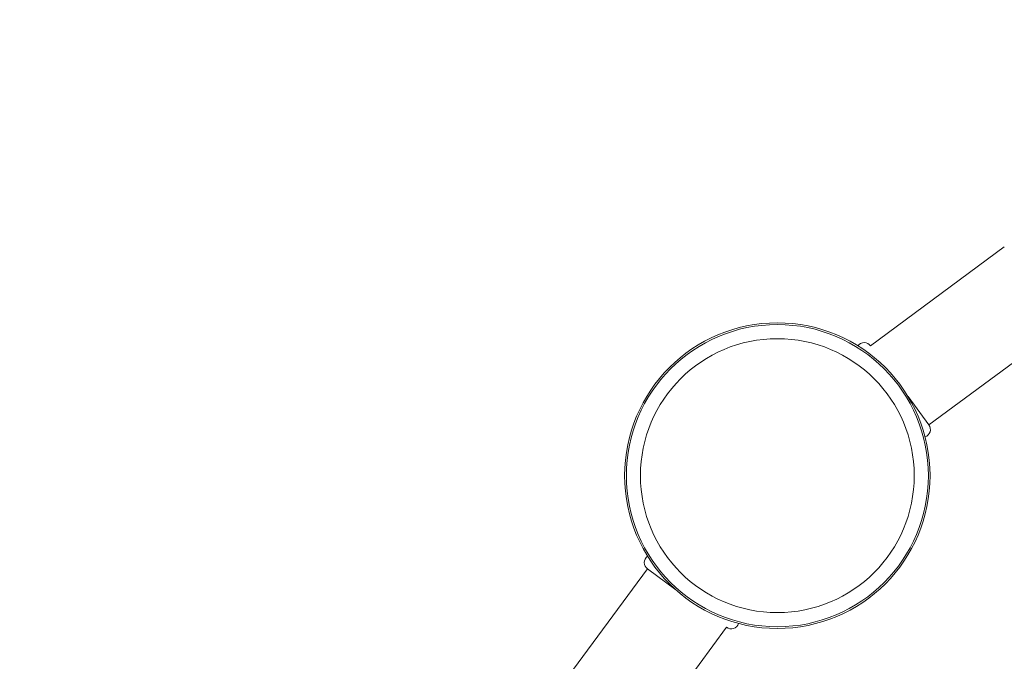
# Model space of a CAD drawing. Units: millimetres. Extents: x -4541 to 6139, y -5619 to 4406.
# Drawn here: x -1293 to -912, y -2072 to -1824 of the extents above; entities that cross this region are included whole.
import ezdxf

# ---------------------------------------------------------------- set-up
doc = ezdxf.new("R2010")
doc.units = ezdxf.units.MM
doc.header["$LTSCALE"] = 0.2
doc.header["$MEASUREMENT"] = 0
doc.header["$PDMODE"] = 1
doc.layers.add('HAGS-Dim Plan', color=7, linetype='Continuous', lineweight=100)
doc.layers.add('HAGS-Plan', color=7, linetype='Continuous')
doc.styles.get("Standard").update_dxf_attribs({"font": 'g13f12d.shx', "height": 300})
doc.dimstyles.new('HAGS - Dim Plan', dxfattribs={"dimtxt": 300, "dimasz": 200, "dimexe": 0.18, "dimexo": 0.0625, "dimgap": 150, "dimtad": 0, "dimlfac": 0.001, "dimrnd": 0.05, "dimzin": 1, "dimdsep": 46, "dimtxsty": 'Standard', "dimblk": 'HAGS - Dim Plan arrow', "dimcen": 0.1, "dimse1": 1, "dimse2": 1, "dimclrd": 1, "dimadec": 0, "dimazin": 0, "dimtfac": 1, "dimtofl": 0, "dimtmove": 0, "dimatfit": 3, "dimfxl": 1, "dimtolj": 1, "dimtzin": 0, "dimarcsym": 0})

# ---------------------------------------------------------------- blocks, each defined once
blk = doc.blocks.new('HAGS - Dim Plan arrow')
at = {"color": 1, "lineweight": 0}
blk.add_lwpolyline([(0, 0, 0, 0.35, 0), (-1, 0, 0.015, 0.015, 0)], format="xyseb", dxfattribs=at)
blk = doc.blocks.new('*D3')
at = {"layer": 'Defpoints', "color": 0, "transparency": 16777216}
for p in [(4421.99, 4208.85), (-4540.62, 981), (4421.99, -2346.25)]:
    blk.add_point(p, dxfattribs=at)
at = {"layer": 'HAGS-Dim Plan', "color": 1, "lineweight": -2, "transparency": 16777216}
for p, q in [((-4340.62, 4208.85), (-665.27, 4208.85)), ((4221.99, 4208.85), (546.65, 4208.85))]:
    blk.add_line(p, q, dxfattribs=at)
at = {"layer": 'HAGS-Dim Plan', "color": 1, "lineweight": -2, "transparency": 16777216, "xscale": 200, "yscale": 200, "zscale": 200, "rotation": 180}
blk.add_blockref('HAGS - Dim Plan arrow', (-4540.62, 4208.85), dxfattribs=at)
at = {"layer": 'HAGS-Dim Plan', "color": 1, "lineweight": -2, "transparency": 16777216, "xscale": 200, "yscale": 200, "zscale": 200}
blk.add_blockref('HAGS - Dim Plan arrow', (4421.99, 4208.85), dxfattribs=at)
at = {"layer": 'HAGS-Dim Plan', "color": 0, "transparency": 16777216, "insert": (-59.31, 4208.85), "char_height": 300, "attachment_point": 5}
blk.add_mtext('\\A1;8.95m', dxfattribs=at)
blk = doc.blocks.new('*D4')
at = {"layer": 'Defpoints', "color": 0, "transparency": 16777216}
for p in [(-2632.08, 3641.06), (-2632.08, 986.66, 203.79), (2921.43, -2498.93, 451.27)]:
    blk.add_point(p, dxfattribs=at)
at = {"layer": 'HAGS-Dim Plan', "color": 1, "lineweight": -2, "transparency": 16777216}
for p, q in [((-2432.08, 3641.06), (-475.76, 3641.06)), ((2721.43, 3641.06), (765.11, 3641.06))]:
    blk.add_line(p, q, dxfattribs=at)
at = {"layer": 'HAGS-Dim Plan', "color": 1, "lineweight": -2, "transparency": 16777216, "xscale": 200, "yscale": 200, "zscale": 200, "rotation": 180}
blk.add_blockref('HAGS - Dim Plan arrow', (-2632.08, 3641.06), dxfattribs=at)
at = {"layer": 'HAGS-Dim Plan', "color": 1, "lineweight": -2, "transparency": 16777216, "xscale": 200, "yscale": 200, "zscale": 200}
blk.add_blockref('HAGS - Dim Plan arrow', (2921.43, 3641.06), dxfattribs=at)
at = {"layer": 'HAGS-Dim Plan', "color": 0, "transparency": 16777216, "insert": (144.67, 3641.06), "char_height": 300, "attachment_point": 5}
blk.add_mtext('\\A1;5.45m', dxfattribs=at)

msp = doc.modelspace()

# ---------------------------------------------------------------- linework, layer by layer
at = {"layer": 'HAGS-Plan', "lineweight": 0}
for p, q in [((-912.316, -1911.674), (-964.012, -1949.826)), ((-889.751, -1942.249), (-941.447, -1980.401)), ((-941.447, -1980.401), (-949.508, -1969.479)), ((-1088.326, -2087.684), (-1050.174, -2035.988)), ((-1050.174, -2035.988), (-1039.252, -2044.049)), ((-1057.751, -2110.249), (-1019.599, -2058.553))]:
    msp.add_line(p, q, dxfattribs=at)
for radius in [59, 59, 58.336, 58.336, 52.888, 52.888]:
    msp.add_circle((-1000, -2000), radius, dxfattribs=at)
for centre, start, end in [((-966.426, -1951.608), 36.42971, 144.77043), ((-943.861, -1982.183), 288.084, 36.42789), ((-1048.393, -2033.574), 125.22822, 233.57211), ((-1017.818, -2056.139), 233.57393, 341.91465)]:
    msp.add_arc(centre, 3, start, end, dxfattribs=at)

# ---------------------------------------------------------------- dimensions: what is measured, and where the dimension line sits
at = {"layer": 'HAGS-Dim Plan'}
dim = msp.add_linear_dim(base=(4421.991, 4208.849), p1=(-4540.62, 981), p2=(4421.991, -2346.247), dimstyle='HAGS - Dim Plan', override={"dimpost": 'm'}, dxfattribs=at)
dim.commit()
dim.dimension.update_dxf_attribs({"geometry": '*D3', "text_midpoint": (-59.314, 4208.849)})
dim = msp.add_linear_dim(base=(-2632.083, 3641.062), p1=(2921.43, -2498.927, 451.275), p2=(-2632.083, 986.662, 203.794), text='5.45m', dimstyle='HAGS - Dim Plan', override={"dimpost": 'm'}, dxfattribs=at)
dim.commit()
dim.dimension.update_dxf_attribs({"geometry": '*D4', "text_midpoint": (144.673, 3641.062)})

doc.saveas('drawing.dxf')
